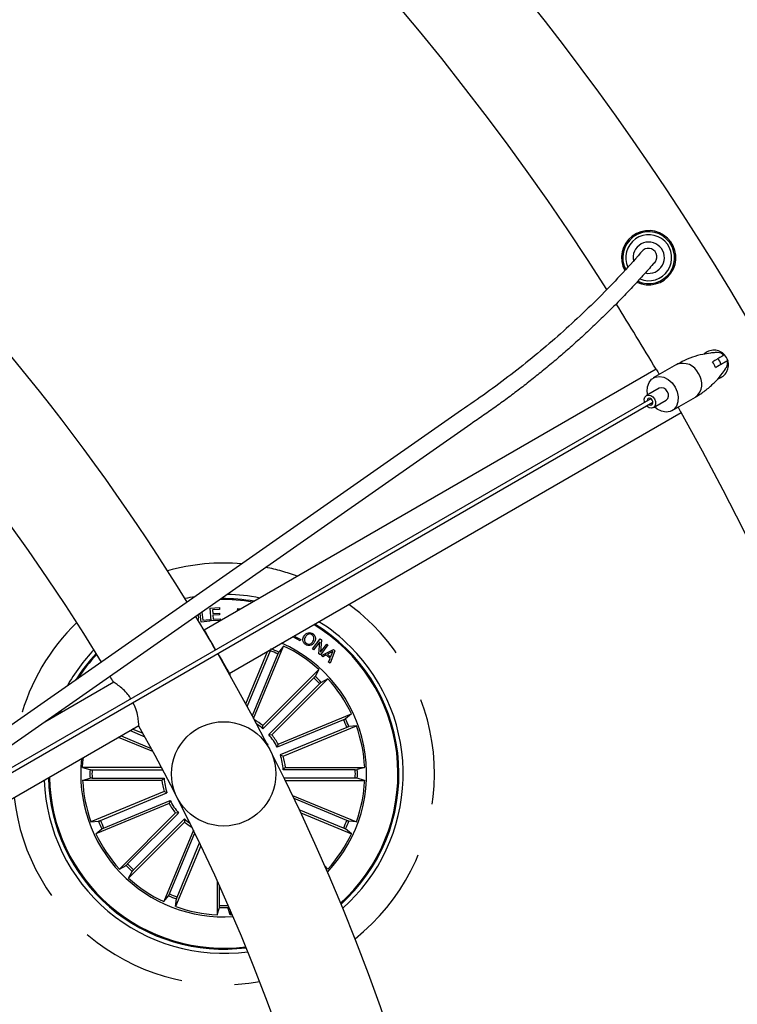
# Model space of a CAD drawing. Units: millimetres. Extents: x -69 to 2022, y -17 to 704.
# Drawn here: x 495 to 512, y 209 to 233 of the extents above; entities that cross this region are included whole.
import ezdxf

# ---------------------------------------------------------------- set-up
doc = ezdxf.new("R2010")
doc.units = ezdxf.units.MM
doc.header["$LTSCALE"] = 20
doc.linetypes.add('HIDDEN', pattern=[0.1905, 0.127, -0.0635])

msp = doc.modelspace()

# ---------------------------------------------------------------- linework, layer by layer
at = {"color": 7, "linetype": 'Continuous'}
for p, q in [((511.756, 225.023), (511.739, 225.014)), ((510.604, 224.792), (510.047, 224.47)), ((510.112, 224.681), (499.289, 218.432)), ((510.19, 224.223), (509.884, 224.047)), ((509.987, 223.973), (467.738, 199.581)), ((467.788, 199.494), (510.037, 223.887)), ((510.049, 223.761), (510.355, 223.938)), ((510.497, 223.691), (511.054, 224.012)), ((505.451, 223.7), (490.48, 213.223)), ((499.889, 217.393), (510.712, 223.641)), ((505.674, 223.367), (490.702, 212.89)), ((499.436, 218.956), (499.657, 218.969)), ((499.454, 218.649), (499.436, 218.956)), ((499.66, 218.927), (499.491, 218.918)), ((499.491, 218.918), (499.496, 218.829)), ((499.657, 218.969), (499.66, 218.927)), ((500.087, 218.893), (500.093, 218.945)), ((500.093, 218.945), (500.164, 218.937)), ((499.216, 218.621), (499.19, 218.83)), ((499.424, 218.648), (499.216, 218.621)), ((499.236, 218.862), (499.26, 218.667)), ((499.26, 218.667), (499.419, 218.687)), ((499.419, 218.687), (499.424, 218.648)), ((499.676, 218.661), (499.454, 218.649)), ((499.496, 218.829), (499.654, 218.838)), ((499.656, 218.796), (499.498, 218.787)), ((499.498, 218.787), (499.504, 218.693)), ((499.504, 218.693), (499.674, 218.703)), ((499.654, 218.838), (499.656, 218.796)), ((499.674, 218.703), (499.676, 218.661)), ((501.411, 218.267), (501.414, 218.273)), ((501.587, 218.173), (501.411, 218.267)), ((501.474, 218.308), (501.459, 218.279)), ((501.459, 218.279), (501.602, 218.202)), ((501.602, 218.202), (501.587, 218.173)), ((501.883, 217.982), (502.064, 218.22)), ((502.064, 218.22), (502.099, 218.194)), ((502.099, 218.194), (502.078, 217.903)), ((500.87, 217.937), (500.318, 216.606)), ((500.473, 216.316), (501.191, 218.048)), ((501.191, 218.048), (501.075, 217.906)), ((501.911, 217.961), (501.883, 217.982)), ((502.058, 218.152), (501.911, 217.961)), ((502.037, 217.863), (502.058, 218.152)), ((502.255, 218.075), (502.074, 217.837)), ((502.078, 217.903), (502.227, 218.096)), ((502.097, 217.82), (502.384, 217.966)), ((502.227, 218.096), (502.255, 218.075)), ((502.416, 217.937), (502.303, 217.635)), ((502.384, 217.966), (502.416, 217.937)), ((499.656, 217.796), (499.656, 217.796)), ((500.285, 216.668), (500.804, 217.921)), ((501.054, 217.861), (500.44, 216.379)), ((502.074, 217.837), (502.037, 217.863)), ((502.128, 217.792), (502.097, 217.82)), ((502.214, 217.836), (502.128, 217.792)), ((502.306, 217.753), (502.214, 217.836)), ((502.373, 217.921), (502.244, 217.851)), ((502.244, 217.851), (502.318, 217.785)), ((502.269, 217.665), (502.306, 217.753)), ((502.318, 217.785), (502.373, 217.921)), ((500.692, 216.142), (502.035, 217.484)), ((502.035, 217.484), (501.948, 217.323)), ((502.303, 217.635), (502.269, 217.665)), ((499.855, 217.452), (499.855, 217.446)), ((499.91, 217.348), (499.91, 217.405)), ((501.914, 217.286), (500.695, 216.067)), ((500.911, 215.923), (502.253, 217.266)), ((502.253, 217.266), (502.091, 217.179)), ((497.126, 217.183), (495.471, 216.227)), ((502.055, 217.146), (500.836, 215.927)), ((501.063, 215.696), (502.817, 216.422)), ((502.817, 216.422), (502.674, 216.306)), ((486.889, 209.887), (497.726, 216.144)), ((497.825, 215.954), (497.576, 216.057)), ((502.63, 216.285), (501.037, 215.626)), ((502.706, 216.101), (501.113, 215.442)), ((501.181, 215.41), (502.935, 216.137)), ((502.935, 216.137), (502.752, 216.118)), ((498.063, 215.521), (497.238, 215.862)), ((497.298, 215.897), (498.021, 215.598)), ((497.516, 216.023), (497.868, 215.877)), ((500.836, 215.927), (500.911, 215.923)), ((500.816, 215.658), (500.816, 215.694)), ((501.113, 215.442), (501.181, 215.41)), ((498.266, 215.142), (496.378, 215.142)), ((496.378, 215.142), (496.554, 215.089)), ((501.235, 215.142), (503.133, 215.142)), ((503.133, 215.142), (502.957, 215.089)), ((496.378, 214.832), (496.554, 214.885)), ((496.603, 215.087), (498.296, 215.087)), ((496.603, 214.887), (498.327, 214.887)), ((502.908, 215.087), (501.184, 215.087)), ((502.908, 214.887), (501.203, 214.887)), ((503.133, 214.832), (502.957, 214.885)), ((498.277, 214.832), (496.378, 214.832)), ((501.235, 214.832), (503.133, 214.832)), ((498.33, 214.564), (496.576, 213.837)), ((496.805, 213.873), (498.398, 214.532)), ((498.398, 214.532), (498.33, 214.564)), ((501.406, 214.471), (502.935, 213.837)), ((498.449, 214.278), (496.695, 213.552)), ((496.881, 213.689), (498.474, 214.348)), ((502.706, 213.873), (501.441, 214.397)), ((498.601, 214.051), (497.258, 212.708)), ((497.456, 212.828), (498.675, 214.047)), ((498.675, 214.047), (498.601, 214.051)), ((502.63, 213.689), (501.568, 214.128)), ((501.603, 214.054), (502.817, 213.552)), ((496.576, 213.837), (496.759, 213.856)), ((498.819, 213.832), (497.477, 212.49)), ((497.597, 212.688), (498.816, 213.907)), ((502.935, 213.837), (502.752, 213.856)), ((496.695, 213.552), (496.837, 213.668)), ((499.03, 213.64), (498.32, 211.926)), ((498.457, 212.113), (499.063, 213.574)), ((502.817, 213.552), (502.674, 213.668)), ((499.21, 213.267), (498.606, 211.808)), ((498.641, 212.037), (499.178, 213.333)), ((497.258, 212.708), (497.42, 212.795)), ((502.179, 212.782), (502.253, 212.708)), ((497.477, 212.49), (497.564, 212.651)), ((502.253, 212.708), (502.196, 212.739)), ((499.601, 212.426), (499.601, 211.61)), ((499.656, 211.835), (499.656, 212.305)), ((498.32, 211.926), (498.437, 212.068)), ((498.606, 211.808), (498.624, 211.99)), ((499.855, 211.835), (499.855, 211.857)), ((502.558, 211.892), (502.708, 212.035)), ((502.567, 211.868), (502.725, 212.018)), ((499.601, 211.61), (499.654, 211.786)), ((499.91, 211.61), (499.857, 211.786)), ((499.91, 211.731), (499.91, 211.61)), ((499.961, 211.612), (499.91, 211.61))]:
    msp.add_line(p, q, dxfattribs=at)
at = {"color": 7, "linetype": 'Continuous', "flags": 128}
for points in [[(510.117, 224.677), (510.124, 224.666), (510.152, 224.618), (510.189, 224.552)], [(509.912, 224.063), (509.9, 224.146), (509.907, 224.262), (509.944, 224.363), (510.007, 224.442), (510.092, 224.491), (510.192, 224.507), (510.298, 224.488), (510.402, 224.436), (510.495, 224.356), (510.571, 224.253)], [(510.571, 224.253), (510.622, 224.136), (510.645, 224.015), (510.638, 223.899), (510.601, 223.798), (510.538, 223.719), (510.453, 223.67), (510.353, 223.654), (510.247, 223.673), (510.143, 223.725), (510.077, 223.777)], [(509.837, 223.887), (509.833, 223.9), (509.83, 223.96), (509.848, 224.011), (509.884, 224.047), (509.932, 224.06), (509.985, 224.049), (510.036, 224.017), (510.076, 223.967)], [(510.076, 223.967), (510.099, 223.907), (510.102, 223.847), (510.084, 223.796), (510.049, 223.761), (510, 223.747), (509.947, 223.758), (509.897, 223.791), (509.887, 223.8)], [(509.946, 223.834), (509.956, 223.829), (509.984, 223.823), (510.009, 223.83), (510.027, 223.848), (510.036, 223.875), (510.035, 223.906), (510.023, 223.936), (510.002, 223.962), (509.976, 223.979), (509.948, 223.984), (509.924, 223.977), (509.905, 223.959), (509.896, 223.933), (509.896, 223.921)], [(510.639, 223.773), (510.657, 223.742), (510.693, 223.679), (510.712, 223.648)], [(499.289, 218.432), (499.299, 218.416), (499.326, 218.368), (499.37, 218.291), (499.428, 218.191), (499.496, 218.073), (499.564, 217.956)], [(499.614, 217.869), (499.645, 217.815), (499.717, 217.691), (499.78, 217.581), (499.832, 217.492), (499.868, 217.429), (499.887, 217.397), (499.889, 217.393)], [(500.779, 215.732), (500.803, 215.708), (500.816, 215.694)], [(496.378, 215.142), (496.386, 215.269), (496.397, 215.377)]]:
    msp.add_lwpolyline(points, dxfattribs=at)
at = {"color": 7, "linetype": 'HIDDEN', "flags": 128}
msp.add_lwpolyline([(503.327, 218.558), (503.015, 218.844), (502.757, 219.048)], dxfattribs=at)
at = {"color": 7, "linetype": 'Continuous'}
for centre, radius in [((455.205, 192.287), 81.25), ((499.756, 214.987), 1.25)]:
    msp.add_circle(centre, radius, dxfattribs=at)
for centre, radius, start, end in [((455.205, 192.287), 78.75, 30.44066, 149.56346), ((455.205, 192.287), 66.25, 30.52663, 261), ((455.205, 192.287), 63.75, 32.55617, 81), ((455.205, 192.287), 48.75, 31.3714, 149.2948), ((455.205, 192.287), 51.25, 31.5478, 63), ((455.205, 192.287), 78.75, 270.43654, 29.55529), ((509.937, 227.351), 0.65, 244.1575, 208.3084), ((509.937, 227.351), 0.621, 244.9773, 207.3729), ((509.937, 227.351), 0.55, 247.3181, 204.6511), ((509.937, 227.351), 0.375, 257.1416, 192.563), ((509.929, 227.372), 0.204, 307.5522, 127.7562), ((455.205, 192.287), 63.75, 30.53926, 32.18692), ((511.497, 224.787), 0.35, 42.3736, 133.917), ((511.587, 224.873), 0.208, 42.7449, 89.9209), ((511.497, 224.787), 0.35, 17.6264, 42.3736), ((455.205, 192.287), 66.25, 261, 29.47432), ((510.756, 224.418), 0.403, 22.7782, 112.1294), ((511.066, 224.539), 0.508, 21.5108, 38.488), ((511.497, 224.787), 0.167, 3.3092, 56.6908), ((511.497, 224.787), 0.35, 286.5966, 17.6264), ((511.616, 224.823), 0.208, 330.1289, 17.2524), ((510.807, 224.33), 0.403, 307.8702, 37.222), ((510.245, 224.084), 0.15, 23.4594, 111.4481), ((510.262, 224.055), 0.15, 308.5526, 36.54), ((455.205, 192.287), 63.75, 270.53926, 29.46074), ((499.756, 214.987), 4.3, 99.2364, 102.4437), ((499.756, 214.987), 4.175, 80.398, 91.2783), ((499.756, 214.987), 4.199, 79.9965, 90.7816), ((499.756, 214.987), 4.3, 78.4254, 88.8574), ((455.205, 192.287), 51.25, 30.0559, 31.0998), ((499.756, 214.987), 4.175, 315, 58.8858), ((499.756, 214.987), 4.199, 315, 58.702), ((499.756, 214.987), 4.3, 45, 57.9709), ((499.756, 214.987), 4.3, 136.2727, 150.7323), ((499.756, 214.987), 3.154, 65.6915, 69.3085), ((499.756, 214.987), 3.203, 65.6805, 69.3195), ((499.756, 214.987), 3.425, 316.5893, 66.0752), ((499.756, 214.987), 3.381, 47.6202, 64.8798), ((499.756, 214.987), 4.3, 311.5563, 45), ((455.205, 192.287), 51.25, 270.0559, 29.9441), ((499.756, 214.987), 4.199, 136.6292, 147.7225), ((499.756, 214.987), 4.175, 136.7191, 146.9082), ((455.205, 192.287), 48.75, 30.7172, 30.9003), ((499.756, 214.987), 3.154, 43.1915, 46.8085), ((499.756, 214.987), 3.203, 43.1805, 46.8195), ((499.756, 214.987), 3.381, 25.1202, 42.3798), ((499.756, 214.987), 4.3, 161.1113, 161.5746), ((499.756, 214.987), 4.199, 159.1871, 160.0035), ((499.756, 214.987), 4.175, 158.6904, 159.602), ((499.756, 214.987), 3.203, 20.6805, 24.3195), ((455.205, 192.287), 48.75, 270.7052, 29.2851), ((499.756, 214.987), 4.45, 163.6792, 163.7076), ((499.756, 214.987), 1.487, 50.9666, 60.2469), ((499.756, 214.987), 1.432, 48.986, 56.5904), ((499.756, 214.987), 3.154, 20.6915, 24.3085), ((499.756, 214.987), 3.381, 2.6202, 19.8798), ((499.756, 214.987), 1.432, 26.486, 41.014), ((499.756, 214.987), 1.487, 28.4666, 39.0334), ((499.756, 214.987), 3.425, 173.9248, 273.7558), ((499.756, 214.987), 1.432, 3.986, 18.514), ((499.756, 214.987), 1.487, 5.9666, 16.5334), ((499.756, 214.987), 4.199, 181.298, 277.3708), ((499.756, 214.987), 4.175, 181.1142, 277.2809), ((499.756, 214.987), 3.203, 178.1805, 181.8195), ((499.756, 214.987), 3.154, 178.1915, 181.8085), ((499.756, 214.987), 1.432, 183.986, 198.514), ((499.756, 214.987), 3.154, 358.1915, 1.8085), ((499.756, 214.987), 3.203, 358.1805, 1.8195), ((499.756, 214.987), 4.3, 182.0291, 277.7273), ((499.756, 214.987), 3.381, 182.6202, 199.8798), ((499.756, 214.987), 1.487, 185.9666, 196.5334), ((499.756, 214.987), 3.381, 340.1202, 357.3798), ((499.756, 214.987), 1.487, 208.4666, 219.0334), ((499.756, 214.987), 1.432, 206.486, 221.014), ((499.756, 214.987), 3.203, 200.6805, 204.3195), ((499.756, 214.987), 3.154, 200.6915, 204.3085), ((499.756, 214.987), 1.432, 228.986, 235.79), ((499.756, 214.987), 1.487, 230.9666, 239.3241), ((499.756, 214.987), 3.154, 335.6915, 339.3085), ((499.756, 214.987), 3.203, 335.6805, 339.3195), ((499.756, 214.987), 3.381, 205.1202, 222.3798), ((499.756, 214.987), 3.381, 317.6202, 334.8798), ((499.756, 214.987), 3.203, 223.1805, 226.8195), ((499.756, 214.987), 3.154, 223.1915, 226.8085), ((499.756, 214.987), 3.381, 227.6202, 244.8798), ((499.756, 214.987), 3.203, 245.6805, 249.3195), ((499.756, 214.987), 3.154, 245.6915, 249.3085), ((499.756, 214.987), 3.381, 250.1202, 267.3798), ((499.756, 214.987), 3.154, 268.1915, 271.8085), ((499.756, 214.987), 3.203, 268.1805, 271.8195)]:
    msp.add_arc(centre, radius, start, end, dxfattribs=at)
at = {"color": 7, "linetype": 'HIDDEN'}
for start, end in [(85.0646, 105.4561), (69.5677, 78.437), (134.1534, 164.9041), (308.5439, 45), (186.4615, 279.8466)]:
    msp.add_arc((499.756, 214.987), 5.05, start, end, dxfattribs=at)
at = {"color": 7, "linetype": 'Continuous'}
for points, degree in [([(509.804, 227.533), (509.485, 227.167), (508.823, 226.453), (507.768, 225.459), (506.648, 224.538), (505.856, 223.97), (505.451, 223.7)], 3), ([(510.106, 227.271), (508.153, 225.023), (505.674, 223.367)], 2), ([(499.096, 218.755), (499.095, 218.757), (499.094, 218.76), (499.093, 218.763)], 3), ([(499.137, 218.793), (499.14, 218.784), (499.143, 218.774), (499.146, 218.765)], 3)]:
    msp.add_open_spline(points, degree=degree, dxfattribs=at)
for points, knots in [([(511.413, 225.064), (511.353, 225.056), (511.21, 225.037), (510.981, 224.969), (510.769, 224.885), (510.649, 224.813), (510.606, 224.788)], [0, 0, 0, 0, 0.220646, 0.524594, 0.830509, 1, 1, 1, 1]), ([(511.587, 225.077), (511.55, 225.078), (511.494, 225.078), (511.434, 225.068), (511.413, 225.064)], [0, 0, 0, 0, 0.650123, 1, 1, 1, 1]), ([(511.739, 225.014), (511.676, 224.978), (511.593, 224.93), (511.488, 224.869), (511.463, 224.855)], [0, 0, 0, 0, 0.763718, 1, 1, 1, 1]), ([(511.538, 224.725), (511.555, 224.734), (511.622, 224.773), (511.715, 224.827), (511.786, 224.867), (511.813, 224.883), (511.814, 224.884)], [0, 0, 0, 0, 0.153434, 0.642831, 0.978158, 1, 1, 1, 1]), ([(511.814, 224.884), (511.82, 224.887), (511.831, 224.894), (511.831, 224.894), (511.831, 224.893)], [0, 0, 0, 0, 0.431009, 1, 1, 1, 1]), ([(511.052, 224.016), (511.087, 224.034), (511.198, 224.096), (511.368, 224.226), (511.552, 224.397), (511.695, 224.565), (511.765, 224.674), (511.795, 224.721)], [0, 0, 0, 0, 0.110502, 0.356534, 0.596493, 0.828524, 1, 1, 1, 1]), ([(499.146, 218.765), (499.149, 218.742), (499.153, 218.711), (499.142, 218.683), (499.139, 218.676)], [0, 0, 0, 0, 0.6168784, 0.8158524, 0.8158524, 0.8158524, 0.8158524]), ([(501.721, 218.084), (501.703, 218.097), (501.667, 218.125), (501.651, 218.188), (501.658, 218.246), (501.674, 218.277), (501.683, 218.292)], [0, 0, 0, 0, 0.27973, 0.55851, 0.779117, 1, 1, 1, 1]), ([(501.683, 218.292), (501.697, 218.31), (501.724, 218.345), (501.782, 218.372), (501.841, 218.372), (501.872, 218.355), (501.888, 218.347)], [0, 0, 0, 0, 0.280198, 0.559867, 0.77957, 1, 1, 1, 1]), ([(501.713, 218.273), (501.705, 218.257), (501.689, 218.227), (501.686, 218.177), (501.705, 218.135), (501.727, 218.119), (501.738, 218.111)], [0, 0, 0, 0, 0.280455, 0.560274, 0.779682, 1, 1, 1, 1]), ([(501.871, 218.32), (501.855, 218.328), (501.824, 218.344), (501.774, 218.331), (501.737, 218.306), (501.721, 218.284), (501.713, 218.273)], [0, 0, 0, 0, 0.279594, 0.558039, 0.778896, 1, 1, 1, 1]), ([(501.895, 218.157), (501.903, 218.173), (501.919, 218.203), (501.922, 218.253), (501.904, 218.295), (501.882, 218.311), (501.871, 218.32)], [0, 0, 0, 0, 0.280463, 0.560298, 0.779664, 1, 1, 1, 1]), ([(501.888, 218.347), (501.906, 218.333), (501.941, 218.305), (501.957, 218.242), (501.951, 218.184), (501.934, 218.154), (501.926, 218.138)], [0, 0, 0, 0, 0.27973, 0.558514, 0.779104, 1, 1, 1, 1]), ([(500.87, 217.937), (500.872, 217.943), (500.876, 217.953), (500.88, 217.961), (500.881, 217.966)], [0, 0, 0, 0, 0.515975, 1, 1, 1, 1]), ([(501.926, 218.138), (501.912, 218.12), (501.885, 218.085), (501.826, 218.058), (501.767, 218.059), (501.736, 218.075), (501.721, 218.084)], [0, 0, 0, 0, 0.280195, 0.559861, 0.779558, 1, 1, 1, 1]), ([(501.738, 218.111), (501.754, 218.103), (501.785, 218.087), (501.835, 218.099), (501.871, 218.124), (501.887, 218.146), (501.895, 218.157)], [0, 0, 0, 0, 0.279611, 0.558047, 0.778866, 1, 1, 1, 1]), ([(501.075, 217.906), (501.074, 217.905), (501.072, 217.902), (501.067, 217.892), (501.061, 217.879), (501.057, 217.868), (501.054, 217.862), (501.054, 217.861)], [0, 0, 0, 0, 0.241472, 0.483013, 0.724203, 0.96528, 1, 1, 1, 1]), ([(501.914, 217.286), (501.918, 217.29), (501.926, 217.298), (501.936, 217.309), (501.944, 217.318), (501.947, 217.321), (501.947, 217.323), (501.948, 217.323)], [0, 0, 0, 0, 0.241158, 0.482322, 0.723436, 0.964629, 1, 1, 1, 1]), ([(497.534, 216.784), (497.511, 216.819), (497.455, 216.906), (497.343, 217.018), (497.224, 217.116), (497.131, 217.18), (497.121, 217.187), (497.117, 217.19)], [0, 0, 0, 0, 0.137575, 0.334741, 0.555089, 0.792729, 1, 1, 1, 1]), ([(502.091, 217.179), (502.09, 217.178), (502.088, 217.176), (502.079, 217.169), (502.069, 217.159), (502.06, 217.151), (502.056, 217.146), (502.055, 217.146)], [0, 0, 0, 0, 0.241461, 0.483034, 0.724223, 0.965311, 1, 1, 1, 1]), ([(497.727, 216.135), (497.727, 216.137), (497.726, 216.142), (497.721, 216.225), (497.702, 216.361), (497.665, 216.53), (497.609, 216.646), (497.584, 216.697)], [0, 0, 0, 0, 0.165781, 0.366299, 0.581877, 0.817239, 1, 1, 1, 1]), ([(502.63, 216.285), (502.635, 216.287), (502.645, 216.292), (502.659, 216.298), (502.669, 216.303), (502.673, 216.305), (502.674, 216.306), (502.674, 216.306)], [0, 0, 0, 0, 0.241119, 0.482342, 0.723452, 0.964625, 1, 1, 1, 1]), ([(500.695, 216.067), (500.695, 216.083), (500.694, 216.108), (500.693, 216.133), (500.692, 216.142)], [0, 0, 0, 0, 0.620911, 1, 1, 1, 1]), ([(502.752, 216.118), (502.751, 216.118), (502.748, 216.117), (502.737, 216.114), (502.724, 216.109), (502.713, 216.104), (502.707, 216.102), (502.706, 216.101)], [0, 0, 0, 0, 0.241466, 0.483029, 0.724222, 0.965277, 1, 1, 1, 1]), ([(501.037, 215.626), (501.043, 215.64), (501.051, 215.664), (501.06, 215.687), (501.063, 215.696)], [0, 0, 0, 0, 0.620911, 1, 1, 1, 1]), ([(501.184, 215.087), (501.195, 215.098), (501.212, 215.116), (501.228, 215.135), (501.235, 215.142)], [0, 0, 0, 0, 0.620911, 1, 1, 1, 1]), ([(496.554, 215.089), (496.556, 215.088), (496.559, 215.088), (496.57, 215.087), (496.584, 215.087), (496.596, 215.087), (496.603, 215.087), (496.603, 215.087)], [0, 0, 0, 0, 0.241469, 0.483019, 0.724231, 0.965311, 1, 1, 1, 1]), ([(496.603, 214.887), (496.598, 214.887), (496.587, 214.887), (496.572, 214.887), (496.56, 214.886), (496.556, 214.886), (496.554, 214.885), (496.554, 214.885)], [0, 0, 0, 0, 0.241149, 0.482347, 0.723447, 0.96463, 1, 1, 1, 1]), ([(498.327, 214.887), (498.317, 214.876), (498.3, 214.858), (498.283, 214.839), (498.277, 214.832)], [0, 0, 0, 0, 0.620911, 1, 1, 1, 1]), ([(502.908, 215.087), (502.914, 215.087), (502.925, 215.087), (502.94, 215.087), (502.951, 215.088), (502.956, 215.088), (502.957, 215.089), (502.957, 215.089)], [0, 0, 0, 0, 0.241149, 0.48234, 0.723455, 0.964631, 1, 1, 1, 1]), ([(502.957, 214.885), (502.956, 214.886), (502.953, 214.886), (502.942, 214.887), (502.927, 214.887), (502.915, 214.887), (502.909, 214.887), (502.908, 214.887)], [0, 0, 0, 0, 0.241451, 0.483026, 0.724234, 0.96527, 1, 1, 1, 1]), ([(498.474, 214.348), (498.469, 214.334), (498.46, 214.31), (498.452, 214.287), (498.449, 214.278)], [0, 0, 0, 0, 0.620911, 1, 1, 1, 1]), ([(496.759, 213.856), (496.76, 213.856), (496.764, 213.857), (496.774, 213.86), (496.788, 213.865), (496.799, 213.87), (496.805, 213.872), (496.805, 213.873)], [0, 0, 0, 0, 0.241462, 0.483034, 0.724205, 0.965278, 1, 1, 1, 1]), ([(498.816, 213.907), (498.817, 213.891), (498.818, 213.866), (498.819, 213.841), (498.819, 213.832)], [0, 0, 0, 0, 0.620911, 1, 1, 1, 1]), ([(502.706, 213.873), (502.711, 213.871), (502.722, 213.866), (502.736, 213.861), (502.746, 213.857), (502.751, 213.856), (502.752, 213.856), (502.752, 213.856)], [0, 0, 0, 0, 0.241134, 0.482321, 0.723437, 0.964629, 1, 1, 1, 1]), ([(496.881, 213.689), (496.876, 213.687), (496.866, 213.682), (496.852, 213.676), (496.842, 213.671), (496.838, 213.669), (496.837, 213.668), (496.837, 213.668)], [0, 0, 0, 0, 0.241155, 0.482347, 0.723441, 0.964625, 1, 1, 1, 1]), ([(502.674, 213.668), (502.673, 213.669), (502.671, 213.67), (502.661, 213.675), (502.648, 213.681), (502.637, 213.686), (502.631, 213.688), (502.63, 213.689)], [0, 0, 0, 0, 0.241476, 0.483047, 0.72424, 0.965321, 1, 1, 1, 1]), ([(497.42, 212.795), (497.421, 212.796), (497.424, 212.798), (497.432, 212.805), (497.443, 212.815), (497.451, 212.823), (497.456, 212.828), (497.456, 212.828)], [0, 0, 0, 0, 0.241461, 0.483032, 0.724199, 0.965286, 1, 1, 1, 1]), ([(497.597, 212.688), (497.593, 212.684), (497.585, 212.676), (497.575, 212.665), (497.567, 212.656), (497.565, 212.653), (497.564, 212.651), (497.564, 212.651)], [0, 0, 0, 0, 0.241157, 0.48233, 0.723442, 0.964634, 1, 1, 1, 1]), ([(498.437, 212.068), (498.437, 212.069), (498.439, 212.072), (498.444, 212.082), (498.45, 212.095), (498.455, 212.106), (498.457, 212.112), (498.457, 212.113)], [0, 0, 0, 0, 0.241472, 0.483044, 0.724249, 0.965321, 1, 1, 1, 1]), ([(498.641, 212.037), (498.639, 212.031), (498.635, 212.021), (498.63, 212.007), (498.626, 211.996), (498.625, 211.992), (498.624, 211.99), (498.624, 211.99)], [0, 0, 0, 0, 0.241141, 0.482327, 0.723441, 0.96463, 1, 1, 1, 1]), ([(499.654, 211.786), (499.654, 211.787), (499.655, 211.79), (499.656, 211.801), (499.656, 211.816), (499.656, 211.828), (499.656, 211.834), (499.656, 211.835)], [0, 0, 0, 0, 0.241451, 0.483025, 0.724234, 0.96527, 1, 1, 1, 1])]:
    msp.add_open_spline(points, degree=3, knots=knots, dxfattribs=at)

doc.saveas('drawing.dxf')
